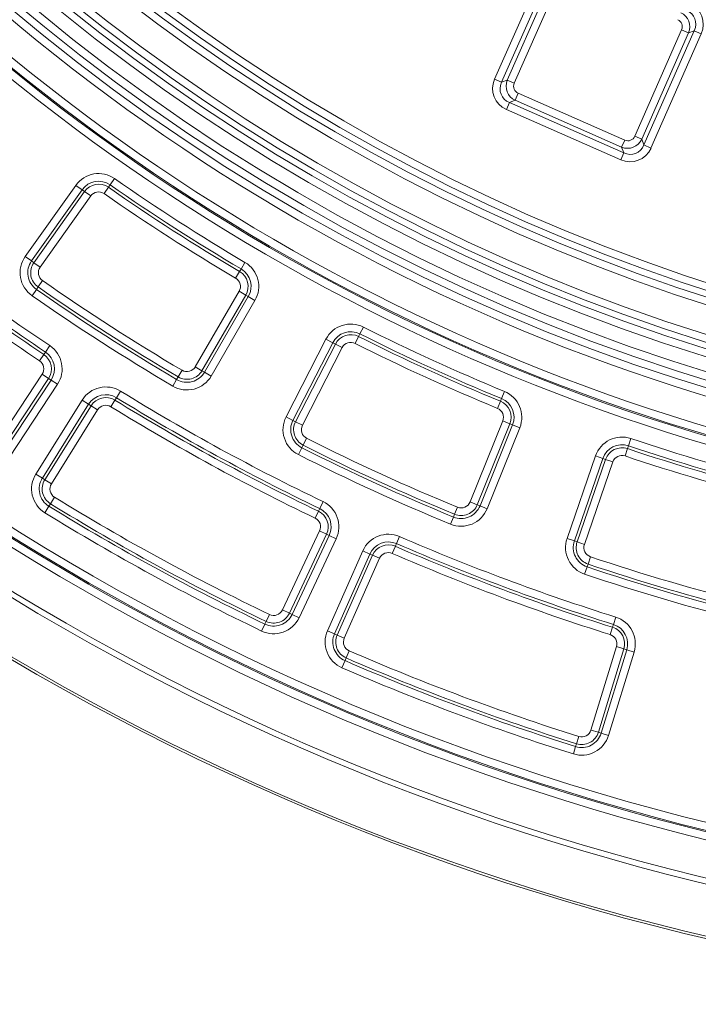
# Model space of a CAD drawing. Units: millimetres. Extents: x -31000 to 52407, y 0 to 29700.
# Drawn here: x 4040 to 4630, y 22673 to 23529 of the extents above; entities that cross this region are included whole.
import ezdxf

# ---------------------------------------------------------------- set-up
doc = ezdxf.new("R2010")
doc.units = ezdxf.units.MM
for name, color, linetype, lineweight in [('EvoDimencion', 109, 'Continuous', 0), ('EvoVaks', 7, 'Continuous', 0), ('None', 7, 'Continuous', 18)]:
    doc.layers.add(name, color=color, linetype=linetype, lineweight=lineweight)
doc.styles.add('EVO_N', font='ARIALN.TTF')
doc.dimstyles.new('EvoArialN-mm', dxfattribs={"dimtxt": 180, "dimasz": 130, "dimexe": 100, "dimexo": 5, "dimgap": 50, "dimtad": 0, "dimtih": 1, "dimtoh": 1, "dimdec": 0, "dimzin": 3, "dimtxsty": 'EVO_N', "dimblk": 'VW_FILLEDARROW', "dimcen": 0, "dimclrd": 256, "dimclre": 256, "dimclrt": 256, "dimadec": 0, "dimazin": 0, "dimtfac": 1, "dimtdec": 0, "dimtofl": 0, "dimtmove": 0, "dimatfit": 3, "dimldrblk": 'VW_FILLEDARROW', "dimfxl": 1, "dimfrac": 2, "dimtolj": 1, "dimtzin": 3, "dimlwd": -1, "dimlwe": -1, "dimarcsym": 0})

# ---------------------------------------------------------------- blocks, each defined once
blk = doc.blocks.new('VW_FILLEDARROW')
at = {"linetype": 'ByBlock', "lineweight": 0}
blk.add_hatch(color=0, dxfattribs=at).paths.add_polyline_path([(-0.9999, 0.2679), (0, 0), (-0.9999, -0.2679)])
at = {"layer": 'None', "color": 0, "lineweight": 5}
blk.add_lwpolyline([(-0.9999, 0.2679), (0, 0), (-0.9999, -0.2679)], close=True, dxfattribs=at)
blk = doc.blocks.new('*D18')
at = {"layer": 'Defpoints', "color": 0}
for p in [(6413.82, 26581.03), (3850.48, 23093.88)]:
    blk.add_point(p, dxfattribs=at)
at = {"layer": 'EvoDimencion', "lineweight": 0}
for p, q in [((6567.81, 26790.52), (6490.82, 26685.78)), ((6697.81, 26790.52), (6567.81, 26790.52))]:
    blk.add_line(p, q, dxfattribs=at)
at = {"layer": 'EvoDimencion', "lineweight": 0, "xscale": 130, "yscale": 130, "zscale": 130, "rotation": 233.6810815823609}
blk.add_blockref('VW_FILLEDARROW', (6413.82, 26581.03), dxfattribs=at)
at = {"layer": 'EvoDimencion', "insert": (6990.99, 26790.52), "char_height": 180, "attachment_point": 5, "style": 'EVO_N'}
blk.add_mtext('\\A1;%%C628', dxfattribs=at)

msp = doc.modelspace()

# ---------------------------------------------------------------- linework, layer by layer
at = {"layer": 'EvoVaks'}
for p, q in [((4452.58, 23477.26), (4496.27, 23576.54)), ((4502.36, 23573.86), (4458.68, 23474.58)), ((4463.59, 23476.49), (4504.27, 23568.95)), ((4510.36, 23566.27), (4469.68, 23473.81)), ((4574.33, 23427.76), (4615.01, 23520.22)), ((4582.33, 23420.17), (4626.01, 23519.45)), ((4621.1, 23517.54), (4615.01, 23520.22)), ((4626.01, 23519.45), (4621.1, 23517.54)), ((4632.11, 23516.77), (4626.01, 23519.45)), ((4621.1, 23517.54), (4580.42, 23425.08)), ((4632.11, 23516.77), (4588.42, 23417.49)), ((4458.68, 23474.58), (4452.58, 23477.26)), ((4458.68, 23474.58), (4463.59, 23476.49)), ((4469.68, 23473.81), (4463.59, 23476.49)), ((4470.41, 23458.94), (4465.5, 23457.03)), ((4473.09, 23465.03), (4470.41, 23458.94)), ((4562.87, 23418.26), (4470.41, 23458.94)), ((4473.09, 23465.03), (4565.55, 23424.35)), ((4465.5, 23457.03), (4462.82, 23450.94)), ((4562.1, 23407.25), (4462.82, 23450.94)), ((4465.5, 23457.03), (4564.78, 23413.35)), ((4565.55, 23424.35), (4562.87, 23418.26)), ((4574.33, 23427.76), (4580.42, 23425.08)), ((4580.42, 23425.08), (4582.33, 23420.17)), ((4564.78, 23413.35), (4562.87, 23418.26)), ((4588.42, 23417.49), (4582.33, 23420.17)), ((4564.78, 23413.35), (4562.1, 23407.25)), ((4122.51, 23390.92), (4118.68, 23385.43)), ((4044.89, 23323.22), (4088.75, 23385.05)), ((4094.21, 23381.18), (4050.34, 23319.35)), ((4094.21, 23381.18), (4088.75, 23385.05)), ((4094.21, 23381.18), (4096.29, 23379.7)), ((4113.4, 23377.86), (4117.22, 23383.34)), ((4118.68, 23385.43), (4117.22, 23383.34)), ((4052.42, 23317.87), (4096.29, 23379.7)), ((4101.74, 23375.83), (4057.87, 23314)), ((4101.74, 23375.83), (4096.29, 23379.7)), ((4050.34, 23319.35), (4044.89, 23323.22)), ((4050.34, 23319.35), (4052.42, 23317.87)), ((4052.42, 23317.87), (4057.87, 23314)), ((4235.76, 23318.14), (4232.36, 23312.38)), ((4227.66, 23304.42), (4231.06, 23310.18)), ((4232.36, 23312.38), (4231.06, 23310.18)), ((4054.62, 23294.68), (4056.08, 23296.78)), ((4056.08, 23296.78), (4059.91, 23302.26)), ((4054.62, 23294.68), (4050.8, 23289.2)), ((4192.64, 23227.39), (4230.66, 23292.98)), ((4236.45, 23289.62), (4198.43, 23224.04)), ((4200.63, 23222.76), (4238.65, 23288.35)), ((4230.66, 23292.98), (4236.45, 23289.62)), ((4238.65, 23288.35), (4236.45, 23289.62)), ((4244.44, 23284.99), (4238.65, 23288.35)), ((4244.44, 23284.99), (4206.42, 23219.41)), ((4338.65, 23261.95), (4335.64, 23255.98)), ((4331.49, 23247.73), (4334.5, 23253.7)), ((4335.64, 23255.98), (4334.5, 23253.7)), ((4062.44, 23240.23), (4066.16, 23245.79)), ((4271.45, 23183.9), (4306.07, 23251.34)), ((4312.02, 23248.28), (4277.4, 23180.84)), ((4279.67, 23179.68), (4314.29, 23247.12)), ((4320.24, 23244.07), (4285.62, 23176.62)), ((4312.02, 23248.28), (4306.07, 23251.34)), ((4312.02, 23248.28), (4314.29, 23247.12)), ((4320.24, 23244.07), (4314.29, 23247.12)), ((4061.02, 23238.11), (4057.3, 23232.56)), ((4062.44, 23240.23), (4061.02, 23238.11)), ((4198.43, 23224.04), (4192.64, 23227.39)), ((4017.9, 23157.67), (4059.64, 23220.95)), ((4065.22, 23217.27), (4059.64, 23220.95)), ((4176.42, 23216.41), (4177.72, 23218.61)), ((4177.72, 23218.61), (4181.11, 23224.37)), ((4200.63, 23222.76), (4198.43, 23224.04)), ((4206.42, 23219.41), (4200.63, 23222.76)), ((4065.22, 23217.27), (4023.48, 23153.99)), ((4025.61, 23152.58), (4067.35, 23215.87)), ((4072.93, 23212.19), (4031.19, 23148.9)), ((4067.35, 23215.87), (4065.22, 23217.27)), ((4067.35, 23215.87), (4072.93, 23212.19)), ((4176.42, 23216.41), (4173.02, 23210.65)), ((4124.16, 23200.58), (4127.67, 23206.27)), ((4461.1, 23206.03), (4458.56, 23199.85)), ((4054.08, 23134.19), (4094.29, 23198.46)), ((4099.96, 23194.92), (4059.75, 23130.65)), ((4061.91, 23129.3), (4102.12, 23193.56)), ((4094.29, 23198.46), (4099.96, 23194.92)), ((4099.96, 23194.92), (4102.12, 23193.56)), ((4102.12, 23193.56), (4107.79, 23190.02)), ((4122.82, 23198.41), (4119.32, 23192.71)), ((4124.16, 23200.58), (4122.82, 23198.41)), ((4455.04, 23191.31), (4457.59, 23197.49)), ((4458.56, 23199.85), (4457.59, 23197.49)), ((4107.79, 23190.02), (4067.58, 23125.75)), ((4277.4, 23180.84), (4271.45, 23183.9)), ((4277.4, 23180.84), (4279.67, 23179.68)), ((4279.67, 23179.68), (4285.62, 23176.62)), ((4431.34, 23110.07), (4459.64, 23180.4)), ((4465.84, 23177.91), (4437.55, 23107.58)), ((4439.91, 23106.62), (4468.21, 23176.96)), ((4459.64, 23180.4), (4465.84, 23177.91)), ((4468.21, 23176.96), (4465.84, 23177.91)), ((4474.41, 23174.46), (4468.21, 23176.96)), ((4474.41, 23174.46), (4446.12, 23104.13)), ((4285.15, 23157.04), (4286.3, 23159.32)), ((4286.3, 23159.32), (4289.31, 23165.29)), ((4568.82, 23158.72), (4568.01, 23156.31)), ((4570.95, 23165.06), (4568.82, 23158.72)), ((4285.15, 23157.04), (4282.14, 23151.07)), ((4515.54, 23078.24), (4540.21, 23149.92)), ((4546.53, 23147.74), (4540.21, 23149.92)), ((4565.88, 23149.97), (4568.01, 23156.31)), ((4546.53, 23147.74), (4521.86, 23076.06)), ((4524.27, 23075.23), (4548.94, 23146.91)), ((4555.27, 23144.74), (4530.59, 23073.05)), ((4546.53, 23147.74), (4548.94, 23146.91)), ((4555.27, 23144.74), (4548.94, 23146.91)), ((4054.08, 23134.19), (4059.75, 23130.65)), ((4059.75, 23130.65), (4061.91, 23129.3)), ((4067.58, 23125.75), (4061.91, 23129.3)), ((4065.45, 23106.28), (4066.79, 23108.45)), ((4070.3, 23114.14), (4066.79, 23108.45)), ((4300.64, 23104.25), (4303.53, 23110.28)), ((4437.55, 23107.58), (4431.34, 23110.07)), ((4439.91, 23106.62), (4437.55, 23107.58)), ((4061.94, 23100.59), (4065.45, 23106.28)), ((4299.53, 23101.95), (4296.64, 23095.92)), ((4300.64, 23104.25), (4299.53, 23101.95)), ((4416.85, 23096.9), (4417.82, 23099.25)), ((4417.82, 23099.25), (4420.36, 23105.44)), ((4446.12, 23104.13), (4439.91, 23106.62)), ((4416.85, 23096.9), (4414.31, 23090.71)), ((4268.3, 23016.19), (4300.61, 23084.77)), ((4306.66, 23081.92), (4274.35, 23013.34)), ((4306.66, 23081.92), (4300.61, 23084.77)), ((4308.96, 23080.84), (4306.66, 23081.92)), ((4276.66, 23012.25), (4308.96, 23080.84)), ((4315.01, 23077.99), (4282.71, 23009.4)), ((4308.96, 23080.84), (4315.01, 23077.99)), ((4367.37, 23073.79), (4366.36, 23071.45)), ((4367.37, 23073.79), (4370.03, 23079.92)), ((4521.86, 23076.06), (4515.54, 23078.24)), ((4521.86, 23076.06), (4524.27, 23075.23)), ((4524.27, 23075.23), (4530.59, 23073.05)), ((4307.46, 22998.11), (4338.11, 23067.44)), ((4344.23, 23064.74), (4313.57, 22995.4)), ((4338.11, 23067.44), (4344.23, 23064.74)), ((4344.23, 23064.74), (4346.56, 23063.71)), ((4366.36, 23071.45), (4363.7, 23065.31)), ((4315.9, 22994.37), (4346.56, 23063.71)), ((4352.67, 23061), (4322.02, 22991.67)), ((4346.56, 23063.71), (4352.67, 23061)), ((4532.92, 23053.6), (4533.73, 23056.02)), ((4533.73, 23056.02), (4535.86, 23062.36)), ((4532.92, 23053.6), (4530.79, 23047.26)), ((4268.3, 23016.19), (4274.35, 23013.34)), ((4276.66, 23012.25), (4274.35, 23013.34)), ((4253.08, 23003.87), (4254.18, 23006.17)), ((4257.07, 23012.2), (4254.18, 23006.17)), ((4276.66, 23012.25), (4282.71, 23009.4)), ((4555.76, 23003.56), (4557.77, 23009.93)), ((4250.19, 22997.84), (4253.08, 23003.87)), ((4307.46, 22998.11), (4313.57, 22995.4)), ((4555, 23001.12), (4552.99, 22994.74)), ((4555.76, 23003.56), (4555, 23001.12)), ((4313.57, 22995.4), (4315.9, 22994.37)), ((4322.02, 22991.67), (4315.9, 22994.37)), ((4326.36, 22980.57), (4323.7, 22974.43)), ((4536.29, 22911.79), (4558.5, 22984.27)), ((4564.9, 22982.31), (4542.68, 22909.83)), ((4545.12, 22909.08), (4567.33, 22981.56)), ((4573.73, 22979.6), (4551.51, 22907.12)), ((4564.9, 22982.31), (4558.5, 22984.27)), ((4567.33, 22981.56), (4564.9, 22982.31)), ((4567.33, 22981.56), (4573.73, 22979.6)), ((4320.02, 22965.96), (4322.68, 22972.09)), ((4322.68, 22972.09), (4323.7, 22974.43)), ((4536.29, 22911.79), (4542.68, 22909.83)), ((4525.74, 22906.24), (4523.74, 22899.86)), ((4545.12, 22909.08), (4542.68, 22909.83)), ((4545.12, 22909.08), (4551.51, 22907.12)), ((4520.97, 22891.05), (4522.97, 22897.42)), ((4522.97, 22897.42), (4523.74, 22899.86))]:
    msp.add_line(p, q, dxfattribs=at)
for radius in [2163.96, 2161.94, 2117.74, 2112.86, 2080.47, 2073.63, 2072.57, 2065.73]:
    msp.add_circle((5132.15, 24837.46), radius, dxfattribs=at)
for centre, radius, start, end in [((5132.15, 24837.46), 1688.44, 182.78557, 357.21443), ((5132.15, 24837.46), 1695.49, 183.77246, 356.22754), ((5132.15, 24837.46), 1708.76, 183.97009, 356.02991), ((5132.15, 24837.46), 1701.88, 183.97009, 356.02991), ((5132.15, 24837.46), 1740.87, 184.8653, 355.1347), ((5132.15, 24837.46), 1734.03, 184.8653, 355.1347), ((5132.15, 24837.46), 1748.76, 184.89685, 355.10315), ((5132.15, 24837.46), 1741.92, 184.89685, 355.10315), ((5132.15, 24837.46), 1621.01, 185.70419, 268.58737), ((5132.15, 24837.46), 1614.53, 185.70419, 268.58737), ((5132.15, 24837.46), 1676.04, 185.7014, 268.60669), ((5132.15, 24837.46), 1669.56, 185.7014, 268.60669), ((5132.15, 24837.46), 1664.08, 185.89218, 268.4119), ((5132.15, 24837.46), 1657.61, 185.89218, 268.4119), ((5132.15, 24837.46), 1632.96, 185.89497, 268.40057), ((5132.15, 24837.46), 1626.49, 185.89497, 268.40057), ((4108.59, 23370.97), 24.32, 55.08607, 144.64448), ((5132.15, 24837.46), 1764.05, 235.08607, 239.45938), ((4108.59, 23370.97), 17.64, 55.08607, 144.64448), ((4108.59, 23370.97), 15.09, 55.08607, 144.64448), ((5132.15, 24837.46), 1773.28, 235.08607, 239.45938), ((5132.15, 24837.46), 1770.73, 235.08607, 239.45938), ((4108.59, 23370.97), 8.4, 55.08607, 144.64448), ((5132.15, 24837.46), 1779.97, 235.08607, 239.45938), ((5132.15, 24837.46), 1915.66, 230.19331, 236.1885), ((5132.15, 24837.46), 1924.9, 230.19331, 236.1885), ((5132.15, 24837.46), 1922.35, 230.19331, 236.1885), ((5132.15, 24837.46), 1931.58, 230.19331, 236.1885), ((4064.72, 23309.14), 24.32, 144.64448, 235.06811), ((4064.72, 23309.14), 17.64, 144.64448, 235.06811), ((4064.72, 23309.14), 15.09, 144.64448, 235.06811), ((4064.72, 23309.14), 8.4, 144.64448, 235.06811), ((4223.4, 23297.19), 24.32, 329.90097, 59.45938), ((4223.4, 23297.19), 8.4, 329.90097, 59.45938), ((4223.4, 23297.19), 15.09, 329.90097, 59.45938), ((4223.4, 23297.19), 17.64, 329.90097, 59.45938), ((5132.15, 24837.46), 1879.26, 235.06811, 239.47734), ((5132.15, 24837.46), 1872.58, 235.06811, 239.47734), ((5132.15, 24837.46), 1888.5, 235.06811, 239.47734), ((5132.15, 24837.46), 1881.81, 235.06811, 239.47734), ((4327.71, 23240.23), 24.32, 63.26789, 152.8263), ((5132.15, 24837.46), 1764.05, 243.26789, 247.6412), ((4327.71, 23240.23), 17.64, 63.26789, 152.8263), ((4327.71, 23240.23), 15.09, 63.26789, 152.8263), ((5132.15, 24837.46), 1773.28, 243.26789, 247.6412), ((5132.15, 24837.46), 1770.73, 243.26789, 247.6412), ((4052.63, 23225.58), 24.32, 326.59558, 56.1885), ((4327.71, 23240.23), 8.4, 63.26789, 152.8263), ((5132.15, 24837.46), 1779.97, 243.26789, 247.6412), ((4052.63, 23225.58), 15.09, 326.59558, 56.1885), ((4052.63, 23225.58), 17.64, 326.59558, 56.1885), ((4052.63, 23225.58), 8.4, 326.59558, 56.1885), ((4185.38, 23231.6), 8.4, 239.47734, 329.90097), ((4185.38, 23231.6), 24.32, 239.47734, 329.90097), ((4185.38, 23231.6), 17.64, 239.47734, 329.90097), ((4185.38, 23231.6), 15.09, 239.47734, 329.90097), ((4114.91, 23185.56), 24.32, 58.37513, 147.96805), ((4114.91, 23185.56), 17.64, 58.37513, 147.96805), ((5132.15, 24837.46), 1915.66, 238.37513, 244.37032), ((4451.85, 23183.54), 24.32, 338.08279, 67.6412), ((4114.91, 23185.56), 15.09, 58.37513, 147.96805), ((4114.91, 23185.56), 8.4, 58.37513, 147.96805), ((5132.15, 24837.46), 1931.58, 238.37513, 244.37032), ((5132.15, 24837.46), 1924.9, 238.37513, 244.37032), ((5132.15, 24837.46), 1922.35, 238.37513, 244.37032), ((4451.85, 23183.54), 15.09, 338.08279, 67.6412), ((4451.85, 23183.54), 17.64, 338.08279, 67.6412), ((4451.85, 23183.54), 8.4, 338.08279, 67.6412), ((4293.09, 23172.79), 24.32, 152.8263, 243.24993), ((4293.09, 23172.79), 17.64, 152.8263, 243.24993), ((4293.09, 23172.79), 15.09, 152.8263, 243.24993), ((4293.09, 23172.79), 8.4, 152.8263, 243.24993), ((5132.15, 24837.46), 1879.26, 243.24993, 247.65916), ((5132.15, 24837.46), 1872.58, 243.24993, 247.65916), ((4563.21, 23142), 24.32, 71.44971, 161.00812), ((4563.21, 23142), 17.64, 71.44971, 161.00812), ((5132.15, 24837.46), 1770.73, 251.44971, 255.82302), ((5132.15, 24837.46), 1764.05, 251.44971, 255.82302), ((5132.15, 24837.46), 1888.5, 243.24993, 247.65916), ((5132.15, 24837.46), 1881.81, 243.24993, 247.65916), ((4563.21, 23142), 15.09, 71.44971, 161.00812), ((4563.21, 23142), 8.4, 71.44971, 161.00812), ((5132.15, 24837.46), 1779.97, 251.44971, 255.82302), ((5132.15, 24837.46), 1773.28, 251.44971, 255.82302), ((4074.7, 23121.29), 24.32, 147.96805, 238.35982), ((4074.7, 23121.29), 17.64, 147.96805, 238.35982), ((4074.7, 23121.29), 15.09, 147.96805, 238.35982), ((4074.7, 23121.29), 8.4, 147.96805, 238.35982), ((5132.15, 24837.46), 2030.88, 238.35982, 244.38563), ((5132.15, 24837.46), 2024.19, 238.35982, 244.38563), ((4293.01, 23088.35), 24.32, 334.7774, 64.37032), ((4423.55, 23113.21), 15.09, 247.65916, 338.08279), ((4423.55, 23113.21), 8.4, 247.65916, 338.08279), ((5132.15, 24837.46), 2040.11, 238.35982, 244.38563), ((5132.15, 24837.46), 2033.43, 238.35982, 244.38563), ((4293.01, 23088.35), 15.09, 334.7774, 64.37032), ((4293.01, 23088.35), 17.64, 334.7774, 64.37032), ((4423.55, 23113.21), 24.32, 247.65916, 338.08279), ((4423.55, 23113.21), 17.64, 247.65916, 338.08279), ((4293.01, 23088.35), 8.4, 334.7774, 64.37032), ((4360.36, 23057.61), 24.32, 66.55695, 156.14987), ((4360.36, 23057.61), 17.64, 66.55695, 156.14987), ((5132.15, 24837.46), 1922.35, 246.55695, 252.55214), ((5132.15, 24837.46), 1915.66, 246.55695, 252.55214), ((4538.54, 23070.32), 24.32, 161.00812, 251.43175), ((4538.54, 23070.32), 17.64, 161.00812, 251.43175), ((4538.54, 23070.32), 15.09, 161.00812, 251.43175), ((4538.54, 23070.32), 8.4, 161.00812, 251.43175), ((4360.36, 23057.61), 15.09, 66.55695, 156.14987), ((4360.36, 23057.61), 8.4, 66.55695, 156.14987), ((5132.15, 24837.46), 1931.58, 246.55695, 252.55214), ((5132.15, 24837.46), 1924.9, 246.55695, 252.55214), ((5132.15, 24837.46), 1879.26, 251.43175, 255.84098), ((5132.15, 24837.46), 1872.58, 251.43175, 255.84098), ((5132.15, 24837.46), 1888.5, 251.43175, 255.84098), ((5132.15, 24837.46), 1881.81, 251.43175, 255.84098), ((4260.7, 23019.77), 15.09, 244.38563, 334.7774), ((4260.7, 23019.77), 8.4, 244.38563, 334.7774), ((4260.7, 23019.77), 24.32, 244.38563, 334.7774), ((4260.7, 23019.77), 17.64, 244.38563, 334.7774), ((4550.47, 22986.73), 24.32, 342.95922, 72.55214), ((4329.7, 22988.27), 24.32, 156.14987, 246.54164), ((4550.47, 22986.73), 15.09, 342.95922, 72.55214), ((4550.47, 22986.73), 17.64, 342.95922, 72.55214), ((4329.7, 22988.27), 17.64, 156.14987, 246.54164), ((4329.7, 22988.27), 15.09, 156.14987, 246.54164), ((4329.7, 22988.27), 8.4, 156.14987, 246.54164), ((4550.47, 22986.73), 8.4, 342.95922, 72.55214), ((5132.15, 24837.46), 2024.19, 246.54164, 252.56745), ((5132.15, 24837.46), 2033.43, 246.54164, 252.56745), ((5132.15, 24837.46), 2030.88, 246.54164, 252.56745), ((5132.15, 24837.46), 2040.11, 246.54164, 252.56745), ((4528.26, 22914.25), 8.4, 252.56745, 342.95922), ((4528.26, 22914.25), 24.32, 252.56745, 342.95922), ((4528.26, 22914.25), 17.64, 252.56745, 342.95922), ((4528.26, 22914.25), 15.09, 252.56745, 342.95922)]:
    msp.add_arc(centre, radius, start, end, dxfattribs=at)
for centre, major_axis, ratio, start_param, end_param in [((4608.29, 23522.66), (12.87, 5.01), 0.997754, 5.531306, 7.035065), ((4611.94, 23524.08), (14.6, 5.68), 0.879873, 5.531306, 7.035065), ((4611.94, 23524.08), (20.61, 8.01), 0.935113, 5.531306, 7.035065), ((4608.29, 23522.66), (6.87, 2.67), 0.935113, 5.531306, 7.035065), ((4472.75, 23469.95), (-20.61, -8.01), 0.935113, 5.531306, 7.035065), ((4476.4, 23471.37), (12.87, 5.01), 0.997754, 2.389713, 3.893472), ((4472.75, 23469.95), (14.6, 5.68), 0.879873, 2.389713, 3.893472), ((4476.4, 23471.37), (-6.87, -2.67), 0.935113, 5.531306, 7.035065), ((4567.99, 23431.07), (-5.01, 12.87), 0.997754, 2.389713, 3.893472), ((4567.99, 23431.07), (2.67, -6.87), 0.935113, 5.531306, 7.035065), ((4569.41, 23427.42), (8.01, -20.61), 0.935113, 5.531306, 7.035065), ((4569.41, 23427.42), (-5.68, 14.6), 0.879873, 2.389713, 3.893472)]:
    msp.add_ellipse(centre, major_axis=major_axis, ratio=ratio, start_param=start_param, end_param=end_param, dxfattribs=at)

# ---------------------------------------------------------------- dimensions: what is measured, and where the dimension line sits
at = {"layer": 'EvoDimencion'}
dim = msp.add_diameter_dim_2p(p1=(3850.48, 23093.88), p2=(6413.82, 26581.03), text='%%C628', dimstyle='EvoArialN-mm', override={"dimtxsty": 'EVO_N', "dimblk": 'VW_FILLEDARROW', "dimlwd": 0, "dimlwe": 0}, dxfattribs=at)
dim.commit()
dim.dimension.update_dxf_attribs({"geometry": '*D18', "text_midpoint": (6501.12, 26699.79), "dimtype": 163})

doc.saveas('drawing.dxf')
